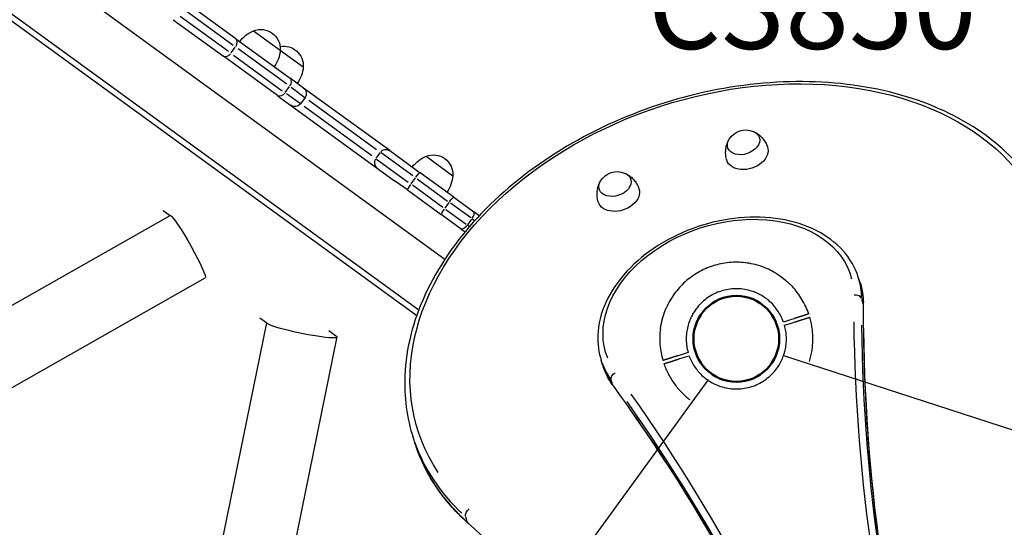
# Model space of a CAD drawing. Units: millimetres. Extents: x 0 to 59400, y 0 to 21000.
# Drawn here: x 9073 to 9948, y 14098 to 14549 of the extents above; entities that cross this region are included whole.
import ezdxf

# ---------------------------------------------------------------- set-up
doc = ezdxf.new("R2010")
doc.units = ezdxf.units.MM
doc.header["$LTSCALE"] = 15
doc.linetypes.add('PHANTOM2', pattern=[31.75, 15.875, -3.175, 3.175, -3.175, 3.175, -3.175])
doc.layers.get('DEFPOINTS').update_dxf_attribs({"lineweight": 50})
for name, color, linetype in [('P001', 131, 'Continuous'), ('P901', 135, 'Continuous'), ('P902', 185, 'Continuous')]:
    doc.layers.add(name, color=color, linetype=linetype)
doc.styles.add('BIGFONT', font='simplex.shx', dxfattribs={"bigfont": 'bigfont.shx'})

# ---------------------------------------------------------------- blocks, each defined once
blk = doc.blocks.new('5デッキ_二点鎖線')
at = {"layer": 'DEFPOINTS'}
blk.add_circle((-278.12, -855.95), 38.1, dxfattribs=at)
blk.add_circle((-278.12, -855.95), 38.1, dxfattribs=at)
blk.add_circle((-278.12, -855.95), 38.1, dxfattribs=at)
at = {"layer": 'P901', "linetype": 'PHANTOM2'}
for p, q in [((-263.42, -813.95), (-12.8, -42.62)), ((-292.18, -806.93), (-293.1, -804.07)), ((-295.95, -804.98), (-295.04, -807.84)), ((-295.04, -807.84), (-293.06, -814.04)), ((-290.21, -813.13), (-292.18, -806.93)), ((-241.54, -881.29), (414.6, -1358)), ((-266.02, -898.78), (-264.05, -904.97)), ((-261.19, -904.06), (-263.17, -897.86)), ((-264.05, -904.97), (-263.13, -907.83)), ((-260.28, -906.92), (-261.19, -904.06))]:
    blk.add_line(p, q, dxfattribs=at)
for radius, start, end in [(68, 108.96219, 132.97952), (68, 72.84262, 106.43423), (44.5, 51.56158, 105.76653), (68, 149.07387, 246.32255), (44.5, 109.62989, 139.69821), (44.5, 343.83484, 51.56158), (44.5, 139.69821, 163.83484), (44.5, 163.83484, 231.56158), (44.5, 289.62989, 343.83484), (44.5, 231.56158, 255.69821), (44.5, 255.69821, 285.76653), (68, 288.96219, 322.5538), (68, 262.4169, 286.43423)]:
    blk.add_arc((-278.12, -855.95), radius, start, end, dxfattribs=at)
for points, knots in [([(-300.21, -791.64), (-300.21, -791.64), (-300.19, -791.72), (-300.1, -791.99), (-300.02, -792.23), (-299.87, -792.72), (-299.76, -793.06), (-299.66, -793.37)], [1.7773922, 1.7773922, 1.7773922, 1.7773922, 1.8884555, 1.8884555, 1.9995327, 1.9995327, 2.1070009, 2.1070009, 2.1070009, 2.1070009]), ([(-296.8, -792.46), (-296.9, -792.14), (-297.01, -791.81), (-297.17, -791.32), (-297.24, -791.08), (-297.33, -790.81), (-297.35, -790.73), (-297.35, -790.73)], [-0.3296087, -0.3296087, -0.3296087, -0.3296087, -0.2221405, -0.2221405, -0.1110633, -0.1110633, 0, 0, 0, 0]), ([(-336.45, -821), (-336.44, -820.99), (-336.43, -820.98), (-335.85, -820.01), (-335.23, -819.06), (-334.2, -817.56), (-333.79, -816.99), (-333.01, -815.93), (-332.65, -815.44), (-332.05, -814.67), (-331.83, -814.39), (-331.41, -813.85), (-331.21, -813.61), (-330.77, -813.06), (-330.53, -812.76), (-329.84, -811.92), (-329.39, -811.39), (-327.54, -809.26), (-326.05, -807.68), (-324.5, -806.23), (-324.49, -806.21), (-324.47, -806.2)], [-1.90199, -1.90199, -1.90199, -1.90199, -1.897149, -1.897149, -1.559121, -1.559121, -1.349056, -1.349056, -1.165939, -1.165939, -1.057621, -1.057621, -0.962888, -0.962888, -0.847145, -0.847145, -0.639426, -0.639426, 0, 0, 0.005342, 0.005342, 0.005342, 0.005342]), ([(-287.09, -923.36), (-287.11, -923.35), (-287.12, -923.35), (-289.23, -923.07), (-291.36, -922.64), (-294.1, -921.97), (-294.78, -921.8), (-295.82, -921.52), (-296.19, -921.42), (-296.87, -921.23), (-297.18, -921.14), (-297.83, -920.95), (-298.17, -920.84), (-299.1, -920.56), (-299.69, -920.37), (-300.93, -919.96), (-301.59, -919.73), (-303.31, -919.1), (-304.36, -918.69), (-305.39, -918.24), (-305.41, -918.23), (-305.42, -918.23)], [-1.905243, -1.905243, -1.905243, -1.905243, -1.899893, -1.899893, -1.259542, -1.259542, -1.051523, -1.051523, -0.935612, -0.935612, -0.840743, -0.840743, -0.732268, -0.732268, -0.548886, -0.548886, -0.338517, -0.338517, 0, 0, 0.004848, 0.004848, 0.004848, 0.004848]), ([(-256.02, -920.26), (-256.02, -920.26), (-256.05, -920.18), (-256.13, -919.91), (-256.21, -919.67), (-256.36, -919.18), (-256.47, -918.85), (-256.57, -918.53)], [0, 0, 0, 0, 0.1110633, 0.1110633, 0.2221405, 0.2221405, 0.3296087, 0.3296087, 0.3296087, 0.3296087])]:
    blk.add_open_spline(points, degree=3, knots=knots, dxfattribs=at)
for points, weights in [([(-299.66, -793.37), (-297.62, -799.77), (-295.95, -804.98)], [1.00137883951, 1.00587299116, 1]), ([(-293.1, -804.07), (-294.76, -798.85), (-296.8, -792.46)], [1, 1.00518025879, 1]), ([(-263.13, -907.83), (-261.47, -913.05), (-258.88, -921.17)], [1, 1.0058729913, 1.00137883954]), ([(-256.57, -918.53), (-258.61, -912.14), (-260.28, -906.92)], [1, 1.0051802588, 1])]:
    blk.add_rational_spline(points, weights, degree=2, dxfattribs=at)

msp = doc.modelspace()

# ---------------------------------------------------------------- linework, layer by layer
at = {"layer": 'P001', "extrusion": (-1.22465e-16, -1, 2.96644e-13)}
for p, q in [((8400.92, 15099.39), (9451.14, 14336.36)), ((8361.05, 15060.08), (9426.05, 14286.3)), ((8365.14, 15063.28), (9427.84, 14291.19)), ((9265.56, 14531.76), (9220.92, 14564.19)), ((9258.92, 14520.52), (9215.88, 14551.79)), ((9219.99, 14557.45), (9263.03, 14526.18)), ((9209.75, 14548.82), (9254.39, 14516.39)), ((9265.56, 14531.76), (9313.71, 14496.78)), ((9281.15, 14538.97), (9304.93, 14521.69)), ((9261.16, 14519.32), (9264.86, 14524.42)), ((9310.81, 14491.47), (9267.48, 14522.95)), ((9302.54, 14481.41), (9254.39, 14516.39)), ((9263.36, 14517.29), (9306.69, 14485.81)), ((9304.93, 14521.69), (9325.33, 14506.88)), ((9325.54, 14488.18), (9313.71, 14496.78)), ((9309.3, 14484.34), (9313.01, 14489.44)), ((9314.46, 14488.81), (9326.83, 14479.83)), ((9402.05, 14432.59), (9325.54, 14488.18)), ((9302.54, 14481.41), (9304.22, 14480.19)), ((9304.22, 14480.19), (9406.43, 14405.93)), ((9322.71, 14474.17), (9310.35, 14483.15)), ((9326.86, 14479.8), (9322.75, 14474.14)), ((9386.33, 14427.95), (9326.09, 14471.71)), ((9330.21, 14477.37), (9390.44, 14433.61)), ((9393.58, 14430.89), (9389.88, 14425.8)), ((9422.67, 14410.2), (9394.35, 14430.77)), ((9402.05, 14432.59), (9428.99, 14413.02)), ((9434.39, 14427.63), (9458.17, 14410.36)), ((9390.24, 14425.1), (9418.55, 14404.53)), ((9459, 14391.22), (9428.99, 14413.02)), ((9417.82, 14397.65), (9406.43, 14405.93)), ((9424.67, 14408.31), (9420.96, 14403.21)), ((9449.27, 14382.22), (9422.26, 14401.84)), ((9426.37, 14407.5), (9453.39, 14387.88)), ((9417.82, 14397.65), (9447.83, 14375.84)), ((9454.68, 14386.51), (9450.98, 14381.41)), ((9474.07, 14372.85), (9455.91, 14386.05)), ((9459, 14391.22), (9476.73, 14378.34)), ((8765.23, 14124.79), (9207.14, 14375.06)), ((9201, 14379.52), (9207.14, 14375.06)), ((9465.56, 14362.97), (9447.83, 14375.84)), ((9451.79, 14380.38), (9469.96, 14367.19)), ((9481.61, 14374.79), (9476.73, 14378.34)), ((9472.77, 14365.14), (9471.01, 14366.42)), ((9474.82, 14371.87), (9471.12, 14366.77)), ((9475.15, 14372.06), (9477.39, 14370.44)), ((9465.56, 14362.97), (9468.99, 14360.47)), ((8796.35, 14069.28), (9238.25, 14319.55)), ((9819.71, 14315.62), (9818.18, 14320.33)), ((9822.61, 14296.73), (9821.23, 14300.96)), ((9202.38, 13835.82), (9292.88, 14279.62)), ((9286.74, 14284.08), (9292.88, 14279.62)), ((9354.05, 14268.32), (9347.91, 14272.78)), ((9262.96, 13814.38), (9355.28, 14267.19)), ((9591.46, 14241.45), (9589.93, 14246.16)), ((9600.22, 14224.47), (9598.84, 14228.7)), ((9422.95, 14177.58), (9424.48, 14172.88)), ((9470.9, 14103.23), (9469.52, 14107.47))]:
    msp.add_line(p, q, dxfattribs=at)
at = {"layer": 'P001', "extrusion": (6.07042e-42, 0, -1)}
msp.add_arc((-9287.46, 14522.65), 17.5, 68.87835, 183.12165, dxfattribs=at)
at = {"layer": 'P001', "extrusion": (3.41917e-43, 0, -1)}
msp.add_arc((-9292.83, 14511.34), 30, 36.93162, 67.08165, dxfattribs=at)
at = {"layer": 'P001', "extrusion": (1.05994e-41, 0, -1)}
msp.add_arc((-9307.85, 14507.83), 17.5, 79.9272, 183.12165, dxfattribs=at)
at = {"layer": 'P001', "extrusion": (-1.86653e-42, 5.04871e-29, -1)}
msp.add_arc((-9275.04, 14524.27), 30, 184.91835, 215.06838, dxfattribs=at)
at = {"layer": 'P001', "extrusion": (6.10406e-42, 0, -1)}
msp.add_arc((-9295.44, 14509.45), 30, 184.91835, 215.06838, dxfattribs=at)
at = {"layer": 'P001', "extrusion": (-1.982e-41, 0, -1)}
for centre, start, end in [((-9322.01, 14483.33), 126, 216), ((-9317.89, 14477.67), 216, 306)]:
    msp.add_arc(centre, 6, start, end, dxfattribs=at)
at = {"layer": 'P001', "extrusion": (4.16914e-41, 0, -1)}
msp.add_arc((-9718.33, 14433.47), 17.5, 32.14922, 111.85078, dxfattribs=at)
at = {"layer": 'P001', "extrusion": (3.80032e-42, 0, -1)}
msp.add_arc((-9446.08, 14400), 30, 36.93162, 67.08165, dxfattribs=at)
at = {"layer": 'P001', "extrusion": (-5.49309e-43, 0, -1)}
msp.add_arc((-9440.7, 14411.31), 17.5, 68.87835, 183.12165, dxfattribs=at)
at = {"layer": 'P001', "extrusion": (3.72185e-42, 5.04871e-29, -1)}
msp.add_arc((-9428.28, 14412.93), 30, 184.91835, 215.06838, dxfattribs=at)
at = {"layer": 'P001', "extrusion": (2.79923e-41, 5.04871e-29, -1)}
msp.add_arc((-9604.19, 14396.43), 17.5, 32.14922, 111.85078, dxfattribs=at)
at = {"layer": 'P001'}
for centre, major_axis, ratio, start_param, end_param in [((9262.03, 14526.9), (-3.53, -4.85), 0.625054, 1.649336, 3.063053), ((9310.18, 14491.92), (-3.53, -4.85), 0.625054, 1.649336, 3.063053), ((9394.41, 14422.08), (-3.53, -4.85), 0.974803, 4.790929, 6.204645), ((9421.35, 14402.5), (-3.53, -4.85), 0.121036, 4.790929, 6.204645), ((9451.36, 14380.7), (-3.53, -4.85), 0.121036, 4.790929, 6.204645), ((9473.2, 14373.48), (-3.53, -4.85), 0.37692, 1.649336, 3.063053), ((9704.05, 14283.24), (-114.13, -37.08), 0.707107, 2.925791, 3.130235), ((9815.3, 14300.3), (-6, 0.01), 0.688938, 3.441667, 4.855383), ((9816.83, 14295.59), (-6, 0.01), 0.688938, 3.152669, 3.35205), ((9324.04, 14273.56), (31.25, -6.37), 0.091679, 3.237324, 6.58494), ((12747.35, 14754.06), (-2858.88, -928.91), 0.707107, -0.216337, -0.021157), ((12750.19, 14745.32), (-2853.17, -927.05), 0.707107, -0.216337, -0.021157), ((12883.43, 14371.56), (-2858.88, -928.91), 0.707107, -0.377607, -0.13817), ((9704.05, 14283.24), (-114.13, -37.08), 0.707107, 0.011359, 0.215821), ((9605.56, 14226.95), (-4.85, -3.54), 0.688941, -0.210443, -0.011076), ((6965.22, 12875.37), (-2858.88, -928.91), 0.707107, 3.162735, 3.357913), ((6968.06, 12866.63), (-2853.17, -927.05), 0.707107, 3.162735, 3.357913), ((9708.26, 14270.29), (-285.32, -92.71), 0.707107, 0.019545, 0.371363), ((9475.75, 14106.25), (-4, -4.48), 0.653765, -0.345843, -0.018202)]:
    msp.add_ellipse(centre, major_axis=major_axis, ratio=ratio, start_param=start_param, end_param=end_param, dxfattribs=at)
at = {"layer": 'P001', "extrusion": (5.0098e-29, 2.60071e-29, -1)}
for centre in [(9257.92, 14521.24), (9306.06, 14486.26)]:
    msp.add_ellipse(centre, major_axis=(-3.53, -4.85), ratio=0.625054, start_param=-1.492257, end_param=-0.07854, dxfattribs=at)
at = {"layer": 'P001', "extrusion": (0, 0, -1)}
for centre, major_axis, ratio, start_param, end_param in [((9706.95, 14274.32), (-279.61, -90.85), 0.707107, -0.194738, 3.336331), ((9716.25, 14439.86), (-13.98, -4.54), 0.707107, 2.438745, 6.986033), ((9605.39, 14392.73), (-18.07, -5.87), 0.707107, 3.125331, 6.299447), ((9604.03, 14231.65), (-4.85, -3.54), 0.688938, 0.300074, 1.713791)]:
    msp.add_ellipse(centre, major_axis=major_axis, ratio=ratio, start_param=start_param, end_param=end_param, dxfattribs=at)
at = {"layer": 'P001', "extrusion": (2.4008e-29, 7.80069e-30, -1)}
for centre, major_axis, start_param, end_param in [((9719.53, 14429.77), (-18.07, -5.87), 3.125331, 6.299447), ((6966.53, 12871.33), (-2853.17, -927.05), 2.925272, 3.12045)]:
    msp.add_ellipse(centre, major_axis=major_axis, ratio=0.707107, start_param=start_param, end_param=end_param, dxfattribs=at)
at = {"layer": 'P001', "extrusion": (-7.05205e-29, -1.11693e-29, -1)}
msp.add_ellipse((9398.52, 14427.74), major_axis=(-3.53, -4.85), ratio=0.974803, start_param=1.649336, end_param=3.063053, dxfattribs=at)
at = {"layer": 'P001', "extrusion": (9.0943e-29, -3.66844e-30, -1)}
msp.add_ellipse((9425.46, 14408.17), major_axis=(-3.53, -4.85), ratio=0.121036, start_param=1.649336, end_param=3.063053, dxfattribs=at)
at = {"layer": 'P001', "extrusion": (-8.40667e-30, -5.58168e-29, -1)}
msp.add_ellipse((9602.11, 14402.82), major_axis=(-13.98, -4.54), ratio=0.707107, start_param=2.438745, end_param=6.986033, dxfattribs=at)
at = {"layer": 'P001', "extrusion": (-1.6338e-28, 1.18702e-28, -1)}
msp.add_ellipse((9455.47, 14386.36), major_axis=(-3.53, -4.85), ratio=0.121036, start_param=1.649336, end_param=3.063053, dxfattribs=at)
at = {"layer": 'P001', "extrusion": (2.77946e-29, -1.00302e-28, -1)}
msp.add_ellipse((9222.54, 14347.3), major_axis=(15.72, -27.75), ratio=0.091679, start_param=3.237324, end_param=6.283185, dxfattribs=at)
at = {"layer": 'P001', "extrusion": (-1.2004e-29, -3.90034e-30, -1)}
msp.add_ellipse((9702.74, 14287.28), major_axis=(-108.42, -35.23), ratio=0.707107, start_param=-0.047384, end_param=3.188955, dxfattribs=at)
at = {"layer": 'P001', "extrusion": (2.96756e-29, 4.08449e-29, -1)}
msp.add_ellipse((9469.08, 14367.82), major_axis=(-3.53, -4.85), ratio=0.37692, start_param=-1.492257, end_param=-0.07854, dxfattribs=at)
at = {"layer": 'P001', "extrusion": (-6.24055e-29, 1.92064e-28, -1)}
msp.add_ellipse((9705.58, 14278.54), major_axis=(-114.13, -37.08), ratio=0.707107, start_param=3.152951, end_param=3.357394, dxfattribs=at)
at = {"layer": 'P001', "extrusion": (1.2004e-29, 3.90034e-30, -1)}
msp.add_ellipse((12748.66, 14750.03), major_axis=(-2853.17, -927.05), ratio=0.707107, start_param=0.021157, end_param=0.216337, dxfattribs=at)
at = {"layer": 'P001', "extrusion": (1.56014e-29, -4.80161e-29, -1)}
msp.add_ellipse((9705.58, 14278.54), major_axis=(-114.13, -37.08), ratio=0.707107, start_param=-0.215821, end_param=-0.011359, dxfattribs=at)
at = {"layer": 'P001', "extrusion": (-5.39988e-29, 2.47881e-28, -1)}
msp.add_ellipse((9709.79, 14265.58), major_axis=(-285.32, -92.71), ratio=0.707107, start_param=-0.371363, end_param=-0.019545, dxfattribs=at)
at = {"layer": 'P001', "extrusion": (-1.88286e-29, 1.68143e-29, -1)}
msp.add_ellipse((9474.22, 14110.96), major_axis=(-4, -4.48), ratio=0.653765, start_param=0.442585, end_param=1.856302, dxfattribs=at)
at = {"layer": 'P001'}
for points, knots in [([(9993.58, 14362.99), (9986.59, 14384.52), (9974.77, 14404.46), (9942.68, 14439.3), (9922.34, 14454.13), (9875.08, 14477.28), (9848.07, 14485.5), (9790.21, 14494.41), (9759.34, 14495.07), (9696.91, 14488.75), (9665.37, 14481.78), (9604.79, 14460.9), (9575.77, 14447), (9523.16, 14413.67), (9499.58, 14394.24), (9460.29, 14351.74), (9444.58, 14328.7), (9422.74, 14281.34), (9416.57, 14257.05), (9414.68, 14214.14), (9417.18, 14195.33), (9422.95, 14177.58)], [2.667011, 2.667011, 2.667011, 2.667011, 2.980799, 2.980799, 3.297608, 3.297608, 3.618382, 3.618382, 3.940556, 3.940556, 4.262873, 4.262873, 4.585158, 4.585158, 4.907479, 4.907479, 5.22956, 5.22956, 5.549869, 5.549869, 5.808604, 5.808604, 5.808604, 5.808604]), ([(9725.47, 14449.44), (9726.31, 14449.05), (9727.18, 14448.57), (9728.97, 14447.42), (9729.88, 14446.73), (9731.69, 14445.14), (9732.58, 14444.22), (9734.26, 14442.17), (9735.05, 14441.02), (9736.44, 14438.55), (9737.05, 14437.23), (9737.53, 14435.85)], [5.6361771, 5.6361771, 5.6361771, 5.6361771, 5.7623264, 5.7623264, 5.8884756, 5.8884756, 6.0146248, 6.0146248, 6.1407741, 6.1407741, 6.2669233, 6.2669233, 6.2669233, 6.2669233]), ([(9701.4, 14424.11), (9700.98, 14425.51), (9700.69, 14426.94), (9700.36, 14429.75), (9700.33, 14431.14), (9700.48, 14433.8), (9700.67, 14435.06), (9701.19, 14437.41), (9701.52, 14438.5), (9702.29, 14440.48), (9702.72, 14441.38), (9703.16, 14442.2)], [3.1578547, 3.1578547, 3.1578547, 3.1578547, 3.2840039, 3.2840039, 3.4101531, 3.4101531, 3.5363024, 3.5363024, 3.6624516, 3.6624516, 3.7886008, 3.7886008, 3.7886008, 3.7886008]), ([(9611.33, 14412.4), (9612.17, 14412.01), (9613.04, 14411.53), (9614.83, 14410.37), (9615.74, 14409.69), (9617.55, 14408.1), (9618.44, 14407.18), (9620.12, 14405.12), (9620.91, 14403.98), (9622.31, 14401.51), (9622.91, 14400.18), (9623.39, 14398.81)], [5.6361771, 5.6361771, 5.6361771, 5.6361771, 5.7623264, 5.7623264, 5.8884756, 5.8884756, 6.0146248, 6.0146248, 6.1407741, 6.1407741, 6.2669233, 6.2669233, 6.2669233, 6.2669233]), ([(9587.26, 14387.07), (9586.84, 14388.46), (9586.55, 14389.89), (9586.22, 14392.71), (9586.19, 14394.1), (9586.34, 14396.75), (9586.53, 14398.02), (9587.05, 14400.37), (9587.38, 14401.45), (9588.15, 14403.44), (9588.58, 14404.34), (9589.03, 14405.15)], [3.1578547, 3.1578547, 3.1578547, 3.1578547, 3.2840039, 3.2840039, 3.4101531, 3.4101531, 3.5363024, 3.5363024, 3.6624516, 3.6624516, 3.7886008, 3.7886008, 3.7886008, 3.7886008]), ([(9818.18, 14320.33), (9815.38, 14328.94), (9810.7, 14336.94), (9798.04, 14350.99), (9790.01, 14357), (9771.29, 14366.51), (9760.52, 14369.92), (9737.4, 14373.75), (9725.02, 14374.12), (9699.99, 14371.77), (9687.34, 14369.04), (9663.02, 14360.78), (9651.36, 14355.25), (9630.2, 14341.9), (9620.69, 14334.09), (9604.84, 14316.92), (9598.49, 14307.57), (9589.71, 14288.32), (9587.23, 14278.42), (9586.56, 14260.97), (9587.59, 14253.35), (9589.93, 14246.16)], [2.667011, 2.667011, 2.667011, 2.667011, 2.972154, 2.972154, 3.283924, 3.283924, 3.605392, 3.605392, 3.930761, 3.930761, 4.256621, 4.256621, 4.582413, 4.582413, 4.908277, 4.908277, 5.233445, 5.233445, 5.553933, 5.553933, 5.808604, 5.808604, 5.808604, 5.808604]), ([(9822.83, 14295.58), (9822.83, 14296.96), (9822.79, 14298.32), (9822.63, 14301.05), (9822.5, 14302.41), (9822.17, 14305.1), (9821.96, 14306.44), (9821.46, 14309.1), (9821.17, 14310.42), (9820.5, 14313.04), (9820.13, 14314.33), (9819.71, 14315.62)], [2.4398516, 2.4398516, 2.4398516, 2.4398516, 2.4852835, 2.4852835, 2.5307154, 2.5307154, 2.5761473, 2.5761473, 2.6215792, 2.6215792, 2.6670111, 2.6670111, 2.6670111, 2.6670111]), ([(9890.42, 13839.08), (9881.39, 13868.33), (9873.25, 13897.86), (9858.78, 13957.43), (9852.44, 13987.48), (9841.59, 14048.02), (9837.08, 14078.52), (9829.87, 14139.92), (9827.18, 14170.82), (9823.63, 14232.96), (9822.77, 14264.2), (9822.83, 14295.58)], [0.4848957, 0.4848957, 0.4848957, 0.4848957, 0.5282689, 0.5282689, 0.5716421, 0.5716421, 0.6150153, 0.6150153, 0.6583885, 0.6583885, 0.7017617, 0.7017617, 0.7017617, 0.7017617]), ([(9591.46, 14241.45), (9591.87, 14240.17), (9592.33, 14238.9), (9593.33, 14236.39), (9593.87, 14235.15), (9595.03, 14232.7), (9595.65, 14231.5), (9596.96, 14229.12), (9597.66, 14227.95), (9599.13, 14225.65), (9599.9, 14224.52), (9600.71, 14223.41)], [5.8086037, 5.8086037, 5.8086037, 5.8086037, 5.8540398, 5.8540398, 5.8994758, 5.8994758, 5.9449118, 5.9449118, 5.9903479, 5.9903479, 6.0357832, 6.0357832, 6.0357832, 6.0357832]), ([(9600.71, 14223.41), (9619.2, 14198.05), (9636.87, 14172.27), (9670.52, 14119.91), (9686.51, 14093.33), (9716.76, 14039.42), (9731.04, 14012.1), (9757.84, 13956.74), (9770.38, 13928.71), (9793.69, 13872.01), (9804.46, 13843.33), (9814.34, 13814.36)], [3.3890102, 3.3890102, 3.3890102, 3.3890102, 3.4323832, 3.4323832, 3.4757561, 3.4757561, 3.5191291, 3.5191291, 3.5625021, 3.5625021, 3.605875, 3.605875, 3.605875, 3.605875]), ([(9471.76, 14101.77), (9467.29, 14105.76), (9463.06, 14109.93), (9455.12, 14118.57), (9451.4, 14123.06), (9444.51, 14132.32), (9441.33, 14137.09), (9435.53, 14146.9), (9432.91, 14151.94), (9428.26, 14162.25), (9426.22, 14167.51), (9424.48, 14172.88)], [0.0836729, 0.0836729, 0.0836729, 0.0836729, 0.1618547, 0.1618547, 0.2400364, 0.2400364, 0.3182181, 0.3182181, 0.3963999, 0.3963999, 0.4745816, 0.4745816, 0.4745816, 0.4745816]), ([(9832.33, 13647.77), (9814.53, 13681.17), (9795.43, 13714.01), (9754.69, 13778.5), (9733.05, 13810.15), (9687.3, 13872.16), (9663.18, 13902.53), (9612.53, 13961.9), (9586.01, 13990.89), (9530.61, 14047.44), (9501.75, 14074.99), (9471.76, 14101.77)], [2.7918785, 2.7918785, 2.7918785, 2.7918785, 2.8450868, 2.8450868, 2.898295, 2.898295, 2.9515033, 2.9515033, 3.0047115, 3.0047115, 3.0579197, 3.0579197, 3.0579197, 3.0579197])]:
    msp.add_open_spline(points, degree=3, knots=knots, dxfattribs=at)

# ---------------------------------------------------------------- block references
at = {"layer": 'P901', "linetype": 'PHANTOM2', "rotation": 270}
msp.add_blockref('5デッキ_二点鎖線', (10565.82, 13987.4), dxfattribs=at)

# ---------------------------------------------------------------- texts
at = {"layer": 'P902', "style": 'BIGFONT'}
msp.add_text('C3850', height=75, dxfattribs=at).set_placement((9631.11, 14522.91))

doc.saveas('drawing.dxf')
